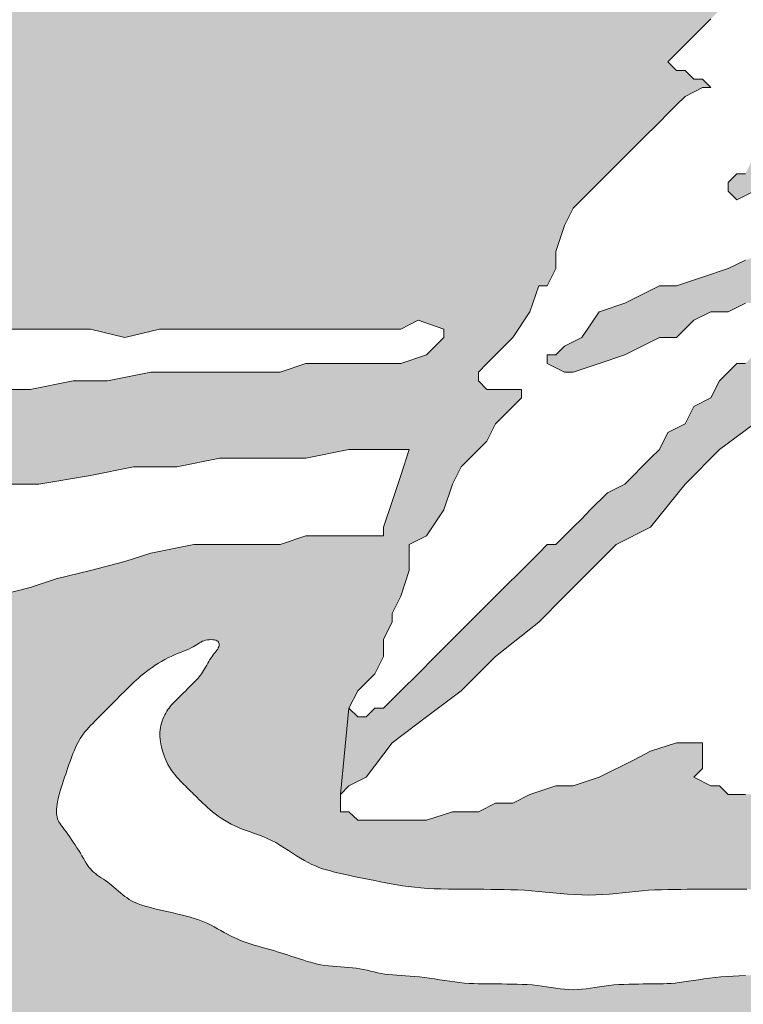
# Model space of a CAD drawing. Units: millimetres. Extents: x -23 to 1775, y -88 to 397.
# Drawn here: x 50 to 50, y 3 to 4 of the extents above; entities that cross this region are included whole.
import ezdxf
from ezdxf.enums import TextEntityAlignment as Align

# ---------------------------------------------------------------- set-up
doc = ezdxf.new("R2010")
doc.units = ezdxf.units.MM
doc.layers.add('solapa', color=7, linetype='Continuous', lineweight=0)
doc.styles.add('ARIAL', font='ARIAL.TTF')
doc.styles.add('ROMANS', font='ROMANS.shx')

# ---------------------------------------------------------------- blocks, each defined once
blk = doc.blocks.new('Solapa')
at = {"layer": 'solapa'}
h = blk.add_hatch(color=140, dxfattribs=at)
h.paths.add_polyline_path([(4.22405, 3.78974), (4.2598, 3.78974), (4.28848, 3.78974), (4.32423, 3.78974), (4.35291, 3.78974), (4.36725, 3.79697), (4.38866, 3.78974), (4.38866, 3.78266), (4.38139, 3.77544), (4.37432, 3.76821), (4.35291, 3.76114), (4.33857, 3.76114), (4.31716, 3.76114), (4.27414, 3.76114), (4.25273, 3.75391), (4.22405, 3.75391), (4.20264, 3.75391), (4.18123, 3.75391), (4.14527, 3.75391), (4.10952, 3.74684), (4.08105, 3.74684), (4.0453, 3.73961), (4.00934, 3.73961), (3.97359, 3.73254), (3.94512, 3.73254), (3.89503, 3.71824), (3.86634, 3.71824), (3.82332, 3.70393), (3.7805, 3.69671), (3.74475, 3.68963), (3.709, 3.68963), (3.67325, 3.67533), (3.63023, 3.66811), (3.60155, 3.66088), (3.57307, 3.65381), (3.53711, 3.63951), (3.51571, 3.62521), (3.47996, 3.61798), (3.45127, 3.6109), (3.42987, 3.60368), (3.40118, 3.5966), (3.37978, 3.5823), (3.36543, 3.568), (3.34403, 3.56078), (3.32262, 3.54648), (3.30828, 3.52495), (3.29394, 3.50357), (3.27959, 3.48205), (3.26525, 3.46775), (3.26525, 3.44622), (3.26525, 3.41762), (3.26525, 3.39624), (3.27253, 3.38194), (3.28687, 3.35334), (3.29394, 3.33181), (3.30828, 3.31029), (3.32968, 3.28169), (3.35109, 3.26031), (3.37978, 3.24601), (3.40118, 3.22448), (3.42987, 3.19588), (3.45855, 3.18158), (3.48702, 3.16006), (3.52298, 3.14575), (3.55146, 3.12438), (3.58721, 3.10993), (3.61589, 3.09563), (3.65164, 3.08133), (3.68739, 3.06703), (3.72314, 3.05272), (3.75909, 3.03842), (3.79484, 3.03135), (3.83059, 3.02412), (3.86634, 3.01705), (3.90209, 3.0026), (3.93784, 2.99552), (3.97359, 2.98122), (4.00934, 2.974), (4.05236, 2.974), (4.08811, 2.96692), (4.12386, 2.95969), (4.15961, 2.95969), (4.19536, 2.95262), (4.23132, 2.95262), (4.26707, 2.95262), (4.29554, 2.94539), (4.3315, 2.94539), (4.35998, 2.94539), (4.403, 2.94539), (4.43875, 2.95262), (4.4745, 2.95262), (4.50318, 2.95262), (4.546, 2.95262), (4.57468, 2.95262), (4.60336, 2.95262), (4.63911, 2.95262), (4.67486, 2.95969), (4.70355, 2.95969), (4.7393, 2.95969), (4.77505, 2.96692), (4.81786, 2.96692), (4.85361, 2.974), (4.88229, 2.974), (4.91804, 2.98122), (4.94673, 2.9883), (4.98975, 2.99552), (5.0255, 3.0026), (5.06125, 3.0026), (5.08972, 3.00982), (5.11841, 3.01705), (5.14709, 3.01705), (5.16143, 3.02412), (5.18991, 3.02412), (5.21859, 3.02412), (5.21859, 3.08855), (5.19718, 3.08855), (5.17577, 3.08133), (5.16143, 3.08133), (5.14709, 3.07425), (5.13275, 3.07425), (5.097, 3.06703), (5.07559, 3.05995), (5.03984, 3.05272), (4.99682, 3.04565), (4.95379, 3.04565), (4.9037, 3.03842), (4.86089, 3.03842), (4.81786, 3.03135), (4.78211, 3.03135), (4.7393, 3.03135), (4.69627, 3.03135), (4.64618, 3.02412), (4.61043, 3.02412), (4.56761, 3.02412), (4.51752, 3.02412), (4.48157, 3.02412), (4.43148, 3.02412), (4.35998, 3.02412), (4.3315, 3.03135), (4.28848, 3.03135), (4.2598, 3.03842), (4.2097, 3.03842), (4.17395, 3.04565), (4.13821, 3.04565), (4.1168, 3.05272), (4.08811, 3.05995), (4.05236, 3.05995), (4.02368, 3.07425), (3.98793, 3.07425), (3.96652, 3.08133), (3.93784, 3.09563), (3.90916, 3.10285), (3.88068, 3.10993), (3.84493, 3.11715), (3.81625, 3.12438), (3.7805, 3.13868), (3.75909, 3.14575), (3.73041, 3.16006), (3.709, 3.17436), (3.68739, 3.18158), (3.66598, 3.19588), (3.64457, 3.21018), (3.62316, 3.22448), (3.60155, 3.23878), (3.58721, 3.25309), (3.5658, 3.26739), (3.55146, 3.29599), (3.53711, 3.31751), (3.53711, 3.33181), (3.53005, 3.36042), (3.53005, 3.38902), (3.53711, 3.40332), (3.54439, 3.42484), (3.55146, 3.44622), (3.5658, 3.46775), (3.58014, 3.48205), (3.59448, 3.49635), (3.61589, 3.51787), (3.6373, 3.53218), (3.65891, 3.54648), (3.68032, 3.56078), (3.70173, 3.568), (3.73748, 3.5823), (3.75909, 3.5966), (3.78757, 3.6109), (3.81625, 3.6109), (3.84493, 3.61798), (3.87341, 3.62521), (3.89503, 3.63228), (3.9235, 3.63951), (3.95925, 3.64658), (3.98793, 3.65381), (4.02368, 3.66088), (4.05236, 3.66088), (4.09539, 3.66811), (4.13114, 3.67533), (4.16689, 3.67533), (4.20264, 3.68241), (4.23839, 3.68241), (4.27414, 3.68241), (4.30989, 3.68963), (4.33857, 3.68963), (4.35998, 3.68963), (4.35291, 3.66811), (4.34564, 3.64658), (4.33857, 3.62521), (4.33857, 3.61798), (4.32423, 3.61798), (4.29554, 3.61798), (4.27414, 3.61798), (4.25273, 3.6109), (4.22405, 3.6109), (4.20264, 3.6109), (4.18123, 3.6109), (4.14527, 3.60368), (4.12386, 3.5966), (4.09539, 3.58938), (4.06671, 3.5823), (4.0453, 3.57508), (4.01662, 3.568), (3.98793, 3.56078), (3.95925, 3.55355), (3.9235, 3.53925), (3.89503, 3.53218), (3.88068, 3.51787), (3.852, 3.51065), (3.83059, 3.49635), (3.80919, 3.48205), (3.78757, 3.46775), (3.76616, 3.45345), (3.75909, 3.43192), (3.75182, 3.41762), (3.74475, 3.39624), (3.75182, 3.38194), (3.75909, 3.36764), (3.76616, 3.34612), (3.7805, 3.33181), (3.80191, 3.31751), (3.82332, 3.30321), (3.83766, 3.28891), (3.85928, 3.28169), (3.88068, 3.26739), (3.90209, 3.25309), (3.9235, 3.25309), (3.95218, 3.24601), (3.97359, 3.23171), (3.99521, 3.22448), (4.03096, 3.21018), (4.05236, 3.20296), (4.08105, 3.19588), (4.1168, 3.18866), (4.13821, 3.18158), (4.17395, 3.17436), (4.20264, 3.17436), (4.23839, 3.16728), (4.27414, 3.16006), (4.30282, 3.16006), (4.33857, 3.15298), (4.37432, 3.14575), (4.403, 3.14575), (4.43875, 3.14575), (4.4745, 3.13868), (4.50318, 3.13868), (4.55327, 3.13868), (4.58175, 3.13145), (4.6175, 3.13145), (4.66759, 3.13145), (4.71061, 3.13145), (4.76777, 3.13145), (4.81786, 3.13868), (4.86795, 3.13868), (4.93238, 3.14575), (4.98975, 3.15298), (5.0255, 3.16006), (5.07559, 3.16728), (5.11841, 3.17436), (5.15416, 3.18158), (5.18284, 3.18158), (5.21859, 3.18866), (5.21859, 3.54648), (5.18284, 3.54648), (5.1685, 3.53218), (5.14709, 3.52495), (5.13275, 3.51065), (5.11134, 3.50357), (5.08266, 3.48927), (5.06125, 3.48205), (5.0255, 3.47497), (5.00388, 3.46775), (4.98248, 3.46775), (4.96107, 3.46067), (4.93238, 3.46067), (4.91098, 3.45345), (4.87523, 3.44622), (4.84654, 3.43192), (4.81786, 3.43192), (4.79645, 3.43192), (4.78939, 3.43192), (4.78211, 3.43915), (4.78211, 3.44622), (4.77505, 3.44622), (4.7607, 3.43915), (4.74636, 3.43192), (4.71768, 3.41762), (4.69627, 3.41054), (4.67486, 3.41054), (4.65346, 3.40332), (4.63911, 3.40332), (4.62477, 3.40332), (4.6175, 3.41054), (4.61043, 3.41054), (4.59609, 3.41762), (4.60336, 3.42484), (4.60336, 3.43915), (4.60336, 3.44622), (4.59609, 3.44622), (4.58175, 3.44622), (4.56034, 3.43915), (4.546, 3.43192), (4.51752, 3.41762), (4.49591, 3.41054), (4.48157, 3.41054), (4.46016, 3.40332), (4.44582, 3.39624), (4.43148, 3.39624), (4.41734, 3.38902), (4.39573, 3.38902), (4.37432, 3.38194), (4.35291, 3.38194), (4.34564, 3.38194), (4.3315, 3.38194), (4.31716, 3.38194), (4.30989, 3.38902), (4.30282, 3.38902), (4.30282, 3.40332), (4.30989, 3.47497), (4.31716, 3.48927), (4.32423, 3.49635), (4.3315, 3.50357), (4.33857, 3.51787), (4.33857, 3.53218), (4.34564, 3.54648), (4.34564, 3.55355), (4.35291, 3.568), (4.35998, 3.58938), (4.35998, 3.6109), (4.37432, 3.61798), (4.38866, 3.63951), (4.39573, 3.66088), (4.403, 3.67533), (4.41734, 3.68963), (4.42441, 3.69671), (4.43148, 3.71101), (4.43875, 3.71824), (4.45309, 3.73254), (4.45309, 3.73961), (4.44582, 3.73961), (4.43148, 3.73961), (4.42441, 3.73961), (4.41734, 3.74684), (4.41734, 3.75391), (4.42441, 3.76114), (4.43148, 3.76821), (4.44582, 3.78266), (4.46016, 3.80404), (4.46743, 3.82557), (4.4745, 3.82557), (4.48157, 3.83987), (4.48157, 3.85417), (4.48884, 3.87554), (4.49591, 3.89), (4.51025, 3.9043), (4.52459, 3.9186), (4.53893, 3.9329), (4.55327, 3.9472), (4.56761, 3.9615), (4.57468, 3.96857), (4.58175, 3.9758), (4.58902, 3.98287), (4.60336, 3.9901), (4.61043, 3.9901), (4.60336, 3.99718), (4.59609, 3.99718), (4.58902, 4.0044), (4.58175, 4.0044), (4.57468, 4.01163), (4.58175, 4.0187), (4.58902, 4.02593), (4.60336, 4.04023), (4.61043, 4.0473), (4.62477, 4.0616), (4.63184, 4.06883), (4.64618, 4.08313), (4.65346, 4.09743), (4.66759, 4.11173), (4.6892, 4.12603), (4.70355, 4.13326), (4.71768, 4.14033), (4.7393, 4.15463), (4.7607, 4.15463), (4.77505, 4.16893), (4.78939, 4.16893), (4.81786, 4.17616), (4.83948, 4.17616), (4.85361, 4.17616), (4.86795, 4.18324), (4.88229, 4.18324), (4.88957, 4.19046), (4.89664, 4.19754), (4.88957, 4.20476), (4.88229, 4.20476), (4.86795, 4.20476), (4.86089, 4.20476), (4.86795, 4.21184), (4.88229, 4.21906), (4.91098, 4.21906), (4.92532, 4.22629), (4.94673, 4.23336), (4.96813, 4.23336), (4.98975, 4.23336), (5.00388, 4.23336), (5.03984, 4.24059), (5.06125, 4.23336), (5.07559, 4.23336), (5.10407, 4.23336), (5.12568, 4.22629), (5.14709, 4.21906), (5.16143, 4.21184), (5.21859, 4.19754), (5.21859, 4.40512), (3.26525, 4.40512), (3.26525, 3.60511), (3.29394, 3.6109), (3.31534, 3.62521), (3.34403, 3.63951), (3.37978, 3.65381), (3.40118, 3.66088), (3.43714, 3.67533), (3.45855, 3.68241), (3.48702, 3.68963), (3.52298, 3.70393), (3.55146, 3.71101), (3.58721, 3.72531), (3.62316, 3.73254), (3.65891, 3.74684), (3.68739, 3.74684), (3.73041, 3.75391), (3.76616, 3.75391), (3.80191, 3.76114), (3.83766, 3.76114), (3.86634, 3.76821), (3.90209, 3.77544), (3.93784, 3.77544), (3.98087, 3.78266), (4.02368, 3.78974), (4.05943, 3.78974), (4.09539, 3.78974), (4.12386, 3.78266), (4.15255, 3.78974), (4.1883, 3.78974)])
h.paths.add_polyline_path([(4.20101, 3.53095), (4.20253, 3.5282), (4.20158, 3.52506), (4.19998, 3.52269), (4.19804, 3.52024), (4.19718, 3.51914), (4.19629, 3.51795), (4.1954, 3.51667), (4.1945, 3.51528), (4.19361, 3.51381), (4.19272, 3.51228), (4.19183, 3.51072), (4.19034, 3.5081), (4.18823, 3.50457), (4.18571, 3.50117), (4.18316, 3.49836), (4.181, 3.49616), (4.17794, 3.49308), (4.17485, 3.48999), (4.17169, 3.48685), (4.1691, 3.48428), (4.16677, 3.48197), (4.16557, 3.48077), (4.16445, 3.47963), (4.1634, 3.47851), (4.16241, 3.4774), (4.16147, 3.47625), (4.16055, 3.47505), (4.15965, 3.47377), (4.15876, 3.47238), (4.15788, 3.47089), (4.15703, 3.46931), (4.15623, 3.46767), (4.15549, 3.46596), (4.15481, 3.46422), (4.15422, 3.46244), (4.15372, 3.46065), (4.15334, 3.45885), (4.15306, 3.45703), (4.1529, 3.45519), (4.15284, 3.4533), (4.1529, 3.45136), (4.15306, 3.44935), (4.15334, 3.44725), (4.15372, 3.44507), (4.15422, 3.44278), (4.15483, 3.44041), (4.15555, 3.43799), (4.15638, 3.43554), (4.15732, 3.43309), (4.15838, 3.43067), (4.15954, 3.4283), (4.16083, 3.42602), (4.16222, 3.42385), (4.16369, 3.42179), (4.16523, 3.41983), (4.16679, 3.41799), (4.16835, 3.41626), (4.16989, 3.41464), (4.17138, 3.41312), (4.17278, 3.41172), (4.17408, 3.41043), (4.17529, 3.40922), (4.17646, 3.40806), (4.17886, 3.40566), (4.18122, 3.4033), (4.18376, 3.40074), (4.18526, 3.39925), (4.18687, 3.39767), (4.18859, 3.39602), (4.19043, 3.39432), (4.19237, 3.39257), (4.19443, 3.3908), (4.19661, 3.38902), (4.1989, 3.38723), (4.20131, 3.38546), (4.20383, 3.38372), (4.20647, 3.38202), (4.20922, 3.38037), (4.21208, 3.3788), (4.21505, 3.37731), (4.21812, 3.37592), (4.2213, 3.37463), (4.22458, 3.37342), (4.22794, 3.37223), (4.23136, 3.37103), (4.23484, 3.36977), (4.23837, 3.36841), (4.24192, 3.36691), (4.24549, 3.36523), (4.24906, 3.36334), (4.25262, 3.36128), (4.25615, 3.35911), (4.25965, 3.35688), (4.26309, 3.35464), (4.26645, 3.35246), (4.26974, 3.3504), (4.27292, 3.3485), (4.27601, 3.34681), (4.27901, 3.34531), (4.282, 3.34399), (4.28499, 3.3428), (4.28804, 3.34173), (4.2912, 3.34074), (4.29449, 3.33981), (4.29797, 3.33891), (4.30166, 3.33802), (4.30556, 3.33713), (4.30962, 3.33624), (4.31382, 3.33535), (4.31814, 3.33446), (4.32254, 3.33357), (4.32699, 3.33268), (4.33147, 3.33179), (4.33595, 3.3309), (4.34046, 3.33002), (4.34503, 3.32916), (4.34967, 3.32835), (4.35443, 3.32759), (4.35932, 3.3269), (4.36438, 3.3263), (4.36964, 3.32579), (4.37511, 3.3254), (4.38076, 3.3251), (4.38656, 3.32488), (4.39244, 3.32474), (4.39839, 3.32465), (4.40435, 3.32461), (4.41027, 3.32459), (4.41613, 3.32459), (4.42188, 3.32459), (4.42755, 3.32457), (4.43317, 3.32453), (4.43875, 3.32444), (4.44433, 3.3243), (4.44995, 3.32409), (4.45562, 3.3238), (4.46137, 3.32341), (4.46723, 3.32292), (4.47317, 3.32236), (4.47918, 3.32177), (4.48521, 3.3212), (4.49124, 3.32068), (4.49725, 3.32026), (4.5032, 3.31998), (4.50907, 3.31987), (4.51484, 3.31998), (4.52051, 3.32026), (4.52609, 3.32068), (4.53161, 3.3212), (4.53707, 3.32177), (4.54248, 3.32236), (4.54787, 3.32292), (4.55324, 3.32341), (4.5586, 3.3238), (4.56396, 3.32409), (4.56932, 3.3243), (4.57468, 3.32444), (4.58004, 3.32453), (4.5854, 3.32457), (4.59076, 3.32459), (4.59612, 3.32459), (4.60149, 3.32459), (4.60688, 3.32459), (4.61229, 3.32459), (4.61775, 3.32459), (4.62327, 3.32459), (4.62886, 3.32459), (4.63453, 3.32459), (4.64029, 3.32459), (4.64616, 3.32459), (4.65211, 3.32461), (4.65812, 3.32465), (4.66416, 3.32474), (4.67019, 3.32488), (4.67619, 3.3251), (4.68213, 3.3254), (4.68799, 3.32579), (4.69374, 3.3263), (4.6994, 3.32688), (4.70497, 3.32753), (4.71047, 3.3282), (4.71591, 3.32887), (4.72131, 3.32952), (4.72669, 3.33011), (4.73206, 3.33061), (4.73742, 3.33101), (4.74281, 3.33132), (4.74823, 3.33158), (4.75368, 3.33181), (4.7592, 3.33204), (4.76479, 3.33229), (4.77046, 3.3326), (4.77622, 3.33299), (4.78209, 3.33349), (4.78801, 3.33408), (4.79393, 3.33476), (4.79979, 3.3355), (4.80553, 3.3363), (4.81111, 3.33715), (4.81646, 3.33802), (4.82153, 3.33891), (4.82628, 3.33981), (4.83075, 3.34073), (4.835, 3.34167), (4.83908, 3.34265), (4.84305, 3.34369), (4.84696, 3.34481), (4.85088, 3.346), (4.85486, 3.34729), (4.85894, 3.34869), (4.86313, 3.35017), (4.8674, 3.3517), (4.87174, 3.35327), (4.87614, 3.35483), (4.88058, 3.35636), (4.88505, 3.35784), (4.88953, 3.35924), (4.89401, 3.36053), (4.89845, 3.36174), (4.90284, 3.3629), (4.90714, 3.36403), (4.91133, 3.36516), (4.91537, 3.36631), (4.91925, 3.36753), (4.92293, 3.36882), (4.9264, 3.37022), (4.9297, 3.3717), (4.93289, 3.37323), (4.93602, 3.37479), (4.93916, 3.37635), (4.94234, 3.37788), (4.94565, 3.37935), (4.94912, 3.38074), (4.95279, 3.38202), (4.95663, 3.38322), (4.96059, 3.38437), (4.9646, 3.38548), (4.96861, 3.38659), (4.97257, 3.38774), (4.97641, 3.38894), (4.98009, 3.39022), (4.98355, 3.39161), (4.9868, 3.39308), (4.98986, 3.39461), (4.99273, 3.39617), (4.99544, 3.39773), (4.998, 3.39926), (5.00041, 3.40074), (5.00405, 3.40296), (5.00812, 3.40524), (5.01211, 3.40713), (5.01619, 3.40859), (5.02052, 3.40959), (5.02528, 3.41016), (5.03009, 3.41027), (5.03458, 3.40993), (5.0392, 3.40897), (5.043, 3.40691), (5.04565, 3.40395), (5.04694, 3.39978), (5.0457, 3.39577), (5.04318, 3.39263), (5.04003, 3.38995), (5.03676, 3.38784), (5.03417, 3.38631), (5.03252, 3.38533), (5.03081, 3.3843), (5.02907, 3.3832), (5.02729, 3.38202), (5.0255, 3.38074), (5.02371, 3.37935), (5.02191, 3.37788), (5.02012, 3.37635), (5.01833, 3.37479), (5.01533, 3.37218), (5.01196, 3.3694), (5.00865, 3.36701), (5.00578, 3.36516), (5.00399, 3.36403), (5.00219, 3.3629), (5.0004, 3.36174), (4.99861, 3.36053), (4.99682, 3.35924), (4.99502, 3.35784), (4.99319, 3.35636), (4.98999, 3.35375), (4.98606, 3.35079), (4.98139, 3.3479), (4.97729, 3.346), (4.97432, 3.34479), (4.9712, 3.34363), (4.96799, 3.3425), (4.96472, 3.34137), (4.96144, 3.34022), (4.95819, 3.33901), (4.95501, 3.33771), (4.95193, 3.33632), (4.94897, 3.33485), (4.94612, 3.33336), (4.94339, 3.33189), (4.94076, 3.33047), (4.93676, 3.32837), (4.9325, 3.32651), (4.92845, 3.32533), (4.92508, 3.32469), (4.92165, 3.32413), (4.91984, 3.3238), (4.91804, 3.32341), (4.91624, 3.32291), (4.91436, 3.3223), (4.91235, 3.32158), (4.91013, 3.32075), (4.90763, 3.31981), (4.90477, 3.31876), (4.9015, 3.31759), (4.89774, 3.31631), (4.89346, 3.31492), (4.88874, 3.31345), (4.88372, 3.31192), (4.87851, 3.31036), (4.87325, 3.3088), (4.86806, 3.30727), (4.86306, 3.30579), (4.85839, 3.30439), (4.85413, 3.3031), (4.85022, 3.30187), (4.84656, 3.30067), (4.84306, 3.29945), (4.83961, 3.29818), (4.83612, 3.29682), (4.8325, 3.29531), (4.82863, 3.29363), (4.82447, 3.29174), (4.82005, 3.2897), (4.81546, 3.28758), (4.81079, 3.28545), (4.80612, 3.28337), (4.80153, 3.28142), (4.7971, 3.27967), (4.79292, 3.27817), (4.78905, 3.277), (4.78392, 3.27571), (4.77888, 3.27491), (4.77578, 3.27451), (4.77275, 3.27416), (4.76971, 3.27381), (4.76663, 3.27341), (4.76344, 3.2729), (4.76015, 3.2723), (4.75675, 3.27161), (4.75324, 3.27085), (4.74962, 3.27004), (4.74589, 3.26918), (4.74204, 3.2683), (4.73808, 3.26741), (4.73401, 3.26652), (4.72983, 3.26563), (4.72553, 3.26474), (4.72112, 3.26385), (4.71659, 3.26296), (4.71195, 3.26207), (4.7072, 3.26118), (4.70233, 3.26029), (4.69736, 3.25939), (4.69228, 3.25851), (4.68712, 3.25766), (4.68188, 3.25685), (4.67659, 3.25609), (4.67126, 3.2554), (4.6659, 3.2548), (4.66052, 3.25429), (4.65515, 3.25389), (4.64978, 3.25357), (4.64445, 3.25332), (4.63916, 3.25309), (4.63393, 3.25286), (4.62877, 3.25261), (4.62369, 3.2523), (4.61871, 3.25191), (4.61385, 3.25141), (4.60911, 3.25084), (4.60451, 3.25021), (4.60007, 3.24955), (4.5958, 3.24889), (4.59171, 3.24826), (4.58782, 3.24768), (4.58233, 3.24695), (4.57585, 3.24637), (4.56969, 3.2461), (4.56472, 3.24603), (4.56142, 3.24601), (4.55795, 3.24601), (4.55427, 3.24601), (4.55041, 3.24599), (4.54641, 3.24595), (4.54231, 3.24586), (4.53816, 3.24572), (4.53399, 3.2455), (4.52984, 3.2452), (4.52577, 3.24481), (4.52179, 3.2443), (4.51792, 3.24373), (4.51412, 3.24313), (4.5104, 3.24255), (4.50673, 3.24202), (4.50311, 3.24159), (4.49952, 3.2413), (4.49594, 3.24119), (4.49237, 3.2413), (4.48878, 3.24159), (4.48517, 3.24202), (4.48152, 3.24255), (4.47781, 3.24313), (4.47403, 3.24373), (4.47016, 3.2443), (4.46619, 3.24481), (4.46211, 3.2452), (4.45794, 3.2455), (4.45371, 3.24572), (4.44945, 3.24586), (4.4452, 3.24595), (4.44097, 3.24599), (4.4368, 3.24601), (4.43272, 3.24601), (4.42875, 3.24601), (4.42486, 3.24603), (4.42104, 3.24607), (4.41724, 3.24616), (4.41345, 3.2463), (4.40963, 3.24651), (4.40575, 3.2468), (4.40179, 3.24719), (4.39772, 3.24768), (4.39357, 3.24826), (4.38936, 3.24889), (4.38512, 3.24955), (4.38088, 3.25021), (4.37667, 3.25084), (4.37251, 3.25141), (4.36843, 3.25191), (4.36446, 3.2523), (4.3606, 3.25261), (4.35685, 3.25286), (4.35321, 3.25309), (4.34968, 3.25332), (4.34627, 3.25357), (4.34119, 3.25406), (4.33547, 3.25499), (4.33077, 3.25603), (4.32786, 3.2567), (4.32496, 3.25737), (4.32202, 3.25802), (4.31903, 3.2586), (4.31595, 3.25911), (4.31277, 3.25951), (4.3095, 3.25982), (4.30617, 3.26008), (4.30282, 3.26031), (4.29947, 3.26054), (4.29614, 3.26079), (4.29106, 3.26127), (4.28519, 3.26221), (4.27946, 3.26355), (4.27404, 3.26512), (4.26972, 3.26652), (4.26704, 3.26741), (4.26434, 3.26831), (4.26163, 3.2692), (4.2589, 3.2701), (4.25611, 3.271), (4.25328, 3.2719), (4.25037, 3.2728), (4.24739, 3.27369), (4.24431, 3.27459), (4.24113, 3.27548), (4.23787, 3.27639), (4.23456, 3.27732), (4.23122, 3.2783), (4.22788, 3.27933), (4.22456, 3.28043), (4.21958, 3.28223), (4.21504, 3.28428), (4.21206, 3.28575), (4.20915, 3.28728), (4.20632, 3.28884), (4.20354, 3.2904), (4.2008, 3.29193), (4.19809, 3.29341), (4.1954, 3.29481), (4.19271, 3.2961), (4.18999, 3.2973), (4.18722, 3.29841), (4.18436, 3.29945), (4.1814, 3.30044), (4.1783, 3.30138), (4.17503, 3.30229), (4.17156, 3.30319), (4.16789, 3.30408), (4.16406, 3.30497), (4.16015, 3.30586), (4.15623, 3.30675), (4.15236, 3.30764), (4.14861, 3.30853), (4.14506, 3.30942), (4.14011, 3.31077), (4.13481, 3.31257), (4.13041, 3.31453), (4.1266, 3.31673), (4.12309, 3.31925), (4.11968, 3.32206), (4.1167, 3.32466), (4.11491, 3.32622), (4.11312, 3.32775), (4.11134, 3.32922), (4.10956, 3.33061), (4.10778, 3.33189), (4.10602, 3.33309), (4.10429, 3.33424), (4.10149, 3.33609), (4.09852, 3.33827), (4.09587, 3.34073), (4.0935, 3.3437), (4.09134, 3.34705), (4.08945, 3.35023), (4.08824, 3.35231), (4.08694, 3.3545), (4.08554, 3.35678), (4.08405, 3.35913), (4.08251, 3.36151), (4.08095, 3.36388), (4.07939, 3.36619), (4.07785, 3.3684), (4.07638, 3.37047), (4.07499, 3.37236), (4.0737, 3.37404), (4.0716, 3.37675), (4.06948, 3.37961), (4.06776, 3.38308), (4.06695, 3.38754), (4.06708, 3.39215), (4.06763, 3.39627), (4.06861, 3.40076), (4.06995, 3.40565), (4.07152, 3.41073), (4.07292, 3.41497), (4.07433, 3.41921), (4.07613, 3.42454), (4.07791, 3.42966), (4.0797, 3.43458), (4.0815, 3.43918), (4.0833, 3.44331), (4.08523, 3.44714), (4.08742, 3.45079), (4.08993, 3.45429), (4.09289, 3.45783), (4.09614, 3.46136), (4.09947, 3.46477), (4.10246, 3.46775), (4.10425, 3.46953), (4.10602, 3.4713), (4.10777, 3.47305), (4.10947, 3.47475), (4.11112, 3.4764), (4.1127, 3.47798), (4.11419, 3.47947), (4.11558, 3.48087), (4.11687, 3.48216), (4.11807, 3.48338), (4.11922, 3.48453), (4.12033, 3.48566), (4.12145, 3.48679), (4.12328, 3.48864), (4.12608, 3.49147), (4.1289, 3.49426), (4.13231, 3.4975), (4.13621, 3.50097), (4.14051, 3.5045), (4.14528, 3.50804), (4.15037, 3.51145), (4.15566, 3.51461), (4.16084, 3.51729), (4.16597, 3.51957), (4.17012, 3.52126), (4.17253, 3.52224), (4.1748, 3.52317), (4.1769, 3.52408), (4.1788, 3.52497), (4.18049, 3.52587), (4.18199, 3.52675), (4.18335, 3.5276), (4.18553, 3.52901), (4.18835, 3.53064), (4.19227, 3.53176), (4.19687, 3.53193)], flags=16)
h = blk.add_hatch(color=110, dxfattribs=at)
h.paths.add_polyline_path([(5.4547, 3.81127), (5.4547, 3.82557), (5.46198, 3.83987), (5.46904, 3.85417), (5.48338, 3.85417), (5.48338, 3.84694), (5.49045, 3.85417), (5.49773, 3.86847), (5.49773, 3.88277), (5.49773, 3.9043), (5.49773, 3.9186), (5.49773, 3.9472), (5.49045, 3.96857), (5.49045, 3.9901), (5.49045, 4.01163), (5.48338, 4.033), (5.48338, 4.05453), (5.49045, 4.0759), (5.50479, 4.09743), (5.51186, 4.11896), (5.5262, 4.14033), (5.55488, 4.16186), (5.56922, 4.17616), (5.58357, 4.18324), (5.59063, 4.19046), (5.59791, 4.19046), (5.59063, 4.19754), (5.57629, 4.19754), (5.56195, 4.19046), (5.54782, 4.19046), (5.53347, 4.18324), (5.51913, 4.17616), (5.50479, 4.16893), (5.49045, 4.16186), (5.46198, 4.14756), (5.44763, 4.13326), (5.42602, 4.12603), (5.41895, 4.11896), (5.39027, 4.10451), (5.36886, 4.09021), (5.35452, 4.06883), (5.33311, 4.05453), (5.3117, 4.04023), (5.30443, 4.04023), (5.29736, 4.04023), (5.29736, 4.0473), (5.30443, 4.0616), (5.3117, 4.06883), (5.32584, 4.09021), (5.33311, 4.10451), (5.34018, 4.11173), (5.34745, 4.11896), (5.34018, 4.11896), (5.32584, 4.11896), (5.3117, 4.11173), (5.29736, 4.10451), (5.29009, 4.09743), (5.27575, 4.09021), (5.26161, 4.08313), (5.24, 4.0759), (5.23293, 4.0616), (5.22586, 4.0473), (5.21859, 4.02593), (5.21859, 3.55711), (5.22586, 3.56078), (5.24, 3.568), (5.26868, 3.568), (5.29009, 3.568), (5.30443, 3.5823), (5.32584, 3.58938), (5.34745, 3.5966), (5.36179, 3.6109), (5.37593, 3.6109), (5.3832, 3.62521), (5.39754, 3.63951), (5.41188, 3.66088), (5.42602, 3.67533), (5.43329, 3.69671), (5.44036, 3.72531), (5.44763, 3.75391), (5.44763, 3.76821), (5.4547, 3.78974)])
h.paths.add_polyline_path([(5.39027, 4.17616), (5.21859, 4.19754), (5.21859, 4.11896), (5.35845, 4.16074)], flags=17)
h.paths.add_polyline_path([(4.87523, 3.86847), (4.89664, 3.88277), (4.91098, 3.89707), (4.93238, 3.9043), (4.95379, 3.9186), (4.97541, 3.92567), (4.99682, 3.93997), (5.01822, 3.95427), (5.03984, 3.9615), (5.05397, 3.96857), (5.06125, 3.96857), (5.06125, 3.95427), (5.06125, 3.93997), (5.04691, 3.92567), (5.03257, 3.91137), (5.0255, 3.89707), (5.01116, 3.87554), (5.00388, 3.86124), (4.99682, 3.84694), (4.99682, 3.83264), (4.98975, 3.82557), (4.98975, 3.81127), (4.98975, 3.80404), (4.99682, 3.80404), (5.00388, 3.81127), (5.01116, 3.82557), (5.01822, 3.83264), (5.03257, 3.84694), (5.04691, 3.85417), (5.05397, 3.87554), (5.06832, 3.89), (5.07559, 3.9043), (5.08972, 3.9186), (5.097, 3.92567), (5.10407, 3.9329), (5.11134, 3.9472), (5.11841, 3.9615), (5.12568, 3.96857), (5.13275, 3.98287), (5.14709, 3.9901), (5.14709, 3.99718), (5.16143, 3.9901), (5.1685, 3.99718), (5.17577, 3.99718), (5.21859, 4.02593), (5.21859, 4.11896), (5.17577, 4.10451), (5.16143, 4.09743), (5.14709, 4.09021), (5.13275, 4.0759), (5.11841, 4.0759), (5.097, 4.0616), (5.07559, 4.0616), (5.06125, 4.05453), (5.03984, 4.05453), (5.01116, 4.0473), (4.99682, 4.04023), (4.97541, 4.04023), (4.94673, 4.033), (4.92532, 4.02593), (4.9037, 4.02593), (4.87523, 4.0187), (4.85361, 4.01163), (4.82514, 3.99718), (4.79645, 3.9901), (4.77505, 3.98287), (4.7393, 3.9758), (4.71768, 3.9615), (4.69627, 3.95427), (4.67486, 3.9472), (4.64618, 3.9329), (4.63911, 3.9186), (4.63184, 3.9186), (4.62477, 3.91137), (4.62477, 3.9043), (4.63184, 3.89707), (4.64618, 3.9043), (4.66759, 3.91137), (4.6892, 3.9186), (4.71768, 3.92567), (4.7393, 3.9329), (4.76777, 3.95427), (4.79645, 3.9615), (4.8322, 3.96857), (4.85361, 3.9758), (4.87523, 3.98287), (4.91098, 3.9901), (4.93238, 3.99718), (4.96107, 4.0044), (4.98975, 4.01163), (5.00388, 4.01163), (5.01116, 4.0187), (5.01822, 4.0044), (5.01116, 3.99718), (5.00388, 3.9901), (4.98975, 3.98287), (4.97541, 3.9758), (4.95379, 3.96857), (4.93238, 3.95427), (4.91804, 3.93997), (4.89664, 3.92567), (4.85361, 3.9043), (4.83948, 3.89707), (4.81786, 3.89), (4.79645, 3.87554), (4.78211, 3.86847), (4.76777, 3.86124), (4.75364, 3.86124), (4.73202, 3.86124), (4.71768, 3.86124), (4.69627, 3.85417), (4.68193, 3.85417), (4.66052, 3.85417), (4.63911, 3.84694), (4.62477, 3.83987), (4.60336, 3.83264), (4.58175, 3.82557), (4.56761, 3.82557), (4.55327, 3.81834), (4.53893, 3.81127), (4.51752, 3.80404), (4.50318, 3.78266), (4.48884, 3.77544), (4.48157, 3.76821), (4.4745, 3.76821), (4.4745, 3.76114), (4.48884, 3.75391), (4.49591, 3.75391), (4.51752, 3.76114), (4.53893, 3.76821), (4.55327, 3.77544), (4.56761, 3.78266), (4.58175, 3.78266), (4.59609, 3.79697), (4.61043, 3.80404), (4.62477, 3.80404), (4.63911, 3.81127), (4.64618, 3.81127), (4.66759, 3.81834), (4.68193, 3.81834), (4.6892, 3.81127), (4.68193, 3.80404), (4.67486, 3.78974), (4.66052, 3.78266), (4.64618, 3.76821), (4.63911, 3.76114), (4.63184, 3.76114), (4.62477, 3.75391), (4.6175, 3.74684), (4.61043, 3.73254), (4.59609, 3.72531), (4.58902, 3.71101), (4.57468, 3.70393), (4.56761, 3.68963), (4.56034, 3.68241), (4.53893, 3.66088), (4.52459, 3.65381), (4.51025, 3.63951), (4.50318, 3.63228), (4.49591, 3.62521), (4.48157, 3.6109), (4.4745, 3.6109), (4.46743, 3.60368), (4.45309, 3.58938), (4.43875, 3.57508), (4.42441, 3.56078), (4.41007, 3.54648), (4.39573, 3.53218), (4.38139, 3.51787), (4.36725, 3.50357), (4.35291, 3.48927), (4.34564, 3.48205), (4.33857, 3.47497), (4.3315, 3.47497), (4.32423, 3.46775), (4.31716, 3.46775), (4.30989, 3.47497), (4.30282, 3.40332), (4.30989, 3.41054), (4.32423, 3.41762), (4.34564, 3.44622), (4.37432, 3.46775), (4.403, 3.48927), (4.43148, 3.51787), (4.46743, 3.54648), (4.48884, 3.568), (4.51025, 3.58938), (4.53166, 3.6109), (4.56034, 3.62521), (4.58902, 3.66088), (4.6175, 3.68963), (4.64618, 3.71101), (4.67486, 3.73961), (4.70355, 3.76114), (4.72495, 3.77544), (4.7393, 3.78266), (4.75364, 3.78266), (4.7607, 3.76821), (4.7607, 3.76114), (4.75364, 3.74684), (4.7393, 3.72531), (4.7393, 3.70393), (4.72495, 3.68963), (4.72495, 3.67533), (4.71768, 3.66088), (4.71768, 3.63951), (4.71768, 3.62521), (4.71768, 3.6109), (4.72495, 3.6109), (4.7393, 3.61798), (4.74636, 3.63228), (4.7607, 3.64658), (4.76777, 3.66088), (4.76777, 3.67533), (4.77505, 3.68963), (4.78211, 3.70393), (4.78939, 3.72531), (4.79645, 3.73961), (4.80373, 3.76114), (4.81079, 3.77544), (4.81786, 3.79697), (4.82514, 3.81127), (4.8322, 3.82557), (4.84654, 3.83987), (4.85361, 3.85417)])
at = {"layer": 'solapa', "color": 70}
blk.add_line((4.30282, 3.40332), (4.30989, 3.47497), dxfattribs=at)
at = {"layer": 'solapa', "color": 110}
for points in [[(4.63911, 3.9186), (4.63184, 3.9186), (4.62477, 3.91137), (4.62477, 3.9043), (4.63184, 3.89707), (4.64618, 3.9043)], [(4.63911, 3.84694), (4.62477, 3.83987), (4.60336, 3.83264), (4.58175, 3.82557), (4.56761, 3.82557), (4.55327, 3.81834), (4.53893, 3.81127), (4.51752, 3.80404), (4.50318, 3.78266), (4.48884, 3.77544), (4.48157, 3.76821), (4.4745, 3.76821), (4.4745, 3.76114), (4.48884, 3.75391), (4.49591, 3.75391), (4.51752, 3.76114), (4.53893, 3.76821), (4.55327, 3.77544), (4.56761, 3.78266), (4.58175, 3.78266), (4.59609, 3.79697), (4.61043, 3.80404), (4.62477, 3.80404), (4.63911, 3.81127)], [(4.63911, 3.76114), (4.63184, 3.76114), (4.62477, 3.75391), (4.6175, 3.74684), (4.61043, 3.73254), (4.59609, 3.72531), (4.58902, 3.71101), (4.57468, 3.70393), (4.56761, 3.68963), (4.56034, 3.68241), (4.53893, 3.66088), (4.52459, 3.65381), (4.51025, 3.63951), (4.50318, 3.63228), (4.49591, 3.62521), (4.48157, 3.6109), (4.4745, 3.6109), (4.46743, 3.60368), (4.45309, 3.58938), (4.43875, 3.57508), (4.42441, 3.56078), (4.41007, 3.54648), (4.39573, 3.53218), (4.38139, 3.51787), (4.36725, 3.50357), (4.35291, 3.48927), (4.34564, 3.48205), (4.33857, 3.47497), (4.3315, 3.47497), (4.32423, 3.46775), (4.31716, 3.46775), (4.30989, 3.47497), (4.30989, 3.47497), (4.31716, 3.48927), (4.32423, 3.49635), (4.3315, 3.50357), (4.33857, 3.51787), (4.33857, 3.53218), (4.34564, 3.54648), (4.34564, 3.55355), (4.35291, 3.568), (4.35998, 3.58938), (4.35998, 3.6109), (4.37432, 3.61798), (4.38866, 3.63951), (4.39573, 3.66088), (4.403, 3.67533), (4.41734, 3.68963), (4.42441, 3.69671), (4.43148, 3.71101), (4.43875, 3.71824), (4.45309, 3.73254), (4.45309, 3.73961), (4.44582, 3.73961), (4.43148, 3.73961), (4.42441, 3.73961), (4.41734, 3.74684), (4.41734, 3.75391), (4.42441, 3.76114), (4.43148, 3.76821), (4.44582, 3.78266), (4.46016, 3.80404), (4.46743, 3.82557), (4.4745, 3.82557), (4.48157, 3.83987), (4.48157, 3.85417), (4.48884, 3.87554), (4.49591, 3.89), (4.51025, 3.9043), (4.52459, 3.9186), (4.53893, 3.9329), (4.55327, 3.9472), (4.56761, 3.9615), (4.57468, 3.96857), (4.58175, 3.9758), (4.58902, 3.98287), (4.60336, 3.9901), (4.61043, 3.9901), (4.60336, 3.99718), (4.59609, 3.99718), (4.58902, 4.0044), (4.58175, 4.0044), (4.57468, 4.01163), (4.58175, 4.0187), (4.58902, 4.02593), (4.60336, 4.04023), (4.61043, 4.0473)], [(4.63911, 3.40332), (4.62477, 3.40332), (4.6175, 3.41054), (4.61043, 3.41054), (4.59609, 3.41762), (4.59609, 3.41762), (4.60336, 3.42484), (4.60336, 3.43915), (4.60336, 3.44622), (4.59609, 3.44622), (4.58175, 3.44622), (4.56034, 3.43915), (4.546, 3.43192), (4.51752, 3.41762), (4.49591, 3.41054), (4.48157, 3.41054), (4.46016, 3.40332), (4.44582, 3.39624), (4.43148, 3.39624), (4.41734, 3.38902), (4.39573, 3.38902), (4.37432, 3.38194), (4.35291, 3.38194), (4.34564, 3.38194), (4.3315, 3.38194), (4.31716, 3.38194), (4.30989, 3.38902), (4.30282, 3.38902), (4.30282, 3.40332), (4.30989, 3.41054), (4.32423, 3.41762), (4.34564, 3.44622), (4.37432, 3.46775), (4.403, 3.48927), (4.43148, 3.51787), (4.46743, 3.54648), (4.48884, 3.568), (4.51025, 3.58938), (4.53166, 3.6109), (4.56034, 3.62521), (4.58902, 3.66088), (4.6175, 3.68963), (4.64618, 3.71101)]]:
    blk.add_lwpolyline(points, dxfattribs=at)
at = {"layer": 'solapa', "color": 140}
for points in [[(4.02368, 3.78974), (4.05943, 3.78974), (4.09539, 3.78974), (4.12386, 3.78266), (4.15255, 3.78974), (4.1883, 3.78974), (4.22405, 3.78974), (4.2598, 3.78974), (4.28848, 3.78974), (4.32423, 3.78974), (4.35291, 3.78974), (4.36725, 3.79697), (4.38866, 3.78974), (4.38866, 3.78266), (4.38139, 3.77544), (4.37432, 3.76821), (4.35291, 3.76114), (4.33857, 3.76114), (4.31716, 3.76114), (4.27414, 3.76114), (4.25273, 3.75391), (4.22405, 3.75391), (4.20264, 3.75391), (4.18123, 3.75391), (4.14527, 3.75391), (4.10952, 3.74684), (4.08105, 3.74684), (4.0453, 3.73961), (4.00934, 3.73961)], [(4.02368, 3.66088), (4.05236, 3.66088), (4.09539, 3.66811), (4.13114, 3.67533), (4.16689, 3.67533), (4.20264, 3.68241), (4.23839, 3.68241), (4.27414, 3.68241), (4.30989, 3.68963), (4.33857, 3.68963), (4.35998, 3.68963), (4.35291, 3.66811), (4.34564, 3.64658), (4.33857, 3.62521), (4.33857, 3.61798), (4.32423, 3.61798), (4.29554, 3.61798), (4.27414, 3.61798), (4.25273, 3.6109), (4.22405, 3.6109), (4.20264, 3.6109), (4.18123, 3.6109), (4.14527, 3.60368), (4.12386, 3.5966), (4.09539, 3.58938), (4.06671, 3.5823), (4.0453, 3.57508), (4.01662, 3.568)], [(4.63916, 3.25309), (4.63393, 3.25286), (4.62877, 3.25261), (4.62369, 3.2523), (4.61871, 3.25191), (4.61385, 3.25141), (4.60911, 3.25084), (4.60451, 3.25021), (4.60007, 3.24955), (4.5958, 3.24889), (4.59171, 3.24826), (4.58782, 3.24768), (4.58414, 3.24719), (4.58067, 3.2468), (4.57737, 3.24651), (4.57418, 3.2463), (4.57104, 3.24616), (4.56791, 3.24607), (4.56472, 3.24603), (4.56142, 3.24601), (4.55795, 3.24601), (4.55427, 3.24601), (4.55041, 3.24599), (4.54641, 3.24595), (4.54231, 3.24586), (4.53816, 3.24572), (4.53399, 3.2455), (4.52984, 3.2452), (4.52577, 3.24481), (4.52179, 3.2443), (4.51792, 3.24373), (4.51412, 3.24313), (4.5104, 3.24255), (4.50673, 3.24202), (4.50311, 3.24159), (4.49952, 3.2413), (4.49594, 3.24119), (4.49237, 3.2413), (4.48878, 3.24159), (4.48517, 3.24202), (4.48152, 3.24255), (4.47781, 3.24313), (4.47403, 3.24373), (4.47016, 3.2443), (4.46619, 3.24481), (4.46211, 3.2452), (4.45794, 3.2455), (4.45371, 3.24572), (4.44945, 3.24586), (4.4452, 3.24595), (4.44097, 3.24599), (4.4368, 3.24601), (4.43272, 3.24601), (4.42875, 3.24601), (4.42486, 3.24603), (4.42104, 3.24607), (4.41724, 3.24616), (4.41345, 3.2463), (4.40963, 3.24651), (4.40575, 3.2468), (4.40179, 3.24719), (4.39772, 3.24768), (4.39357, 3.24826), (4.38936, 3.24889), (4.38512, 3.24955), (4.38088, 3.25021), (4.37667, 3.25084), (4.37251, 3.25141), (4.36843, 3.25191), (4.36446, 3.2523), (4.3606, 3.25261), (4.35685, 3.25286), (4.35321, 3.25309), (4.34968, 3.25332), (4.34627, 3.25357), (4.34297, 3.25389), (4.33978, 3.25429), (4.3367, 3.25479), (4.33371, 3.25538), (4.33077, 3.25603), (4.32786, 3.2567), (4.32496, 3.25737), (4.32202, 3.25802), (4.31903, 3.2586), (4.31595, 3.25911), (4.31277, 3.25951), (4.3095, 3.25982), (4.30617, 3.26008), (4.30282, 3.26031), (4.29947, 3.26054), (4.29614, 3.26079), (4.29287, 3.2611), (4.28969, 3.26149), (4.28661, 3.26199), (4.28364, 3.26258), (4.28074, 3.26325), (4.27792, 3.264), (4.27515, 3.2648), (4.27243, 3.26565), (4.26972, 3.26652), (4.26704, 3.26741), (4.26434, 3.26831), (4.26163, 3.2692), (4.2589, 3.2701), (4.25611, 3.271), (4.25328, 3.2719), (4.25037, 3.2728), (4.24739, 3.27369), (4.24431, 3.27459), (4.24113, 3.27548), (4.23787, 3.27639), (4.23456, 3.27732), (4.23122, 3.2783), (4.22788, 3.27933), (4.22456, 3.28043), (4.2213, 3.28161), (4.21812, 3.28289), (4.21504, 3.28428), (4.21206, 3.28575), (4.20915, 3.28728), (4.20632, 3.28884), (4.20354, 3.2904), (4.2008, 3.29193), (4.19809, 3.29341), (4.1954, 3.29481), (4.19271, 3.2961), (4.18999, 3.2973), (4.18722, 3.29841), (4.18436, 3.29945), (4.1814, 3.30044), (4.1783, 3.30138), (4.17503, 3.30229), (4.17156, 3.30319), (4.16789, 3.30408), (4.16406, 3.30497), (4.16015, 3.30586), (4.15623, 3.30675), (4.15236, 3.30764), (4.14861, 3.30853), (4.14506, 3.30942), (4.14177, 3.31031), (4.1388, 3.31121), (4.13613, 3.31212), (4.1337, 3.31307), (4.13148, 3.31405), (4.12943, 3.31509), (4.12751, 3.31621), (4.12566, 3.3174), (4.12386, 3.31869), (4.12207, 3.32009), (4.12028, 3.32157), (4.11849, 3.3231), (4.1167, 3.32466), (4.11491, 3.32622), (4.11312, 3.32775), (4.11134, 3.32922), (4.10956, 3.33061), (4.10778, 3.33189), (4.10602, 3.33309), (4.10429, 3.33424), (4.1026, 3.33536), (4.10097, 3.33647), (4.09941, 3.33762), (4.09792, 3.33883), (4.09653, 3.34012), (4.09524, 3.34152), (4.09403, 3.34304), (4.09288, 3.34467), (4.09175, 3.34641), (4.09062, 3.34827), (4.08945, 3.35023), (4.08824, 3.35231), (4.08694, 3.3545), (4.08554, 3.35678), (4.08405, 3.35913), (4.08251, 3.36151), (4.08095, 3.36388), (4.07939, 3.36619), (4.07785, 3.3684), (4.07638, 3.37047), (4.07499, 3.37236), (4.0737, 3.37404), (4.07254, 3.37555), (4.07148, 3.37691), (4.07054, 3.37818), (4.06971, 3.3794), (4.06899, 3.3806), (4.06838, 3.38182), (4.06788, 3.38312), (4.0675, 3.38452), (4.06722, 3.38603), (4.06706, 3.38766), (4.067, 3.38939), (4.06706, 3.39123), (4.06722, 3.39318), (4.0675, 3.39525), (4.06788, 3.39742), (4.06838, 3.39971), (4.06897, 3.40209), (4.06965, 3.40455), (4.07039, 3.40708), (4.07119, 3.40967), (4.07204, 3.4123), (4.07292, 3.41497), (4.07381, 3.41764), (4.07471, 3.42032), (4.07561, 3.42299), (4.07651, 3.42563), (4.07741, 3.42823), (4.07831, 3.43078), (4.07921, 3.43326), (4.08012, 3.43565), (4.08101, 3.43794), (4.08191, 3.44013), (4.08282, 3.44221), (4.08375, 3.44421), (4.08473, 3.44615), (4.08576, 3.44802), (4.08686, 3.44985), (4.08804, 3.45166), (4.08933, 3.45345), (4.09072, 3.45523), (4.09221, 3.45702), (4.09379, 3.45881), (4.09544, 3.4606), (4.09714, 3.46238), (4.09889, 3.46417), (4.10067, 3.46596), (4.10246, 3.46775), (4.10425, 3.46953), (4.10602, 3.4713), (4.10777, 3.47305), (4.10947, 3.47475), (4.11112, 3.4764), (4.1127, 3.47798), (4.11419, 3.47947), (4.11558, 3.48087), (4.11687, 3.48216), (4.11807, 3.48338), (4.11922, 3.48453), (4.12033, 3.48566), (4.12145, 3.48679), (4.12259, 3.48795), (4.12379, 3.48916), (4.12508, 3.49045), (4.12647, 3.49185), (4.12798, 3.49335), (4.1296, 3.49492), (4.13133, 3.49657), (4.13318, 3.49827), (4.13514, 3.50002), (4.1372, 3.50179), (4.13938, 3.50357), (4.14167, 3.50536), (4.14405, 3.50713), (4.14652, 3.50887), (4.14906, 3.51057), (4.15166, 3.51222), (4.15429, 3.51379), (4.15696, 3.51528), (4.15965, 3.51667), (4.16233, 3.51795), (4.16499, 3.51914), (4.1676, 3.52024), (4.17012, 3.52126), (4.17253, 3.52224), (4.1748, 3.52317), (4.1769, 3.52408), (4.1788, 3.52497), (4.18049, 3.52587), (4.18199, 3.52675), (4.18335, 3.5276), (4.18461, 3.52842), (4.18581, 3.52917), (4.187, 3.52986), (4.18822, 3.53047), (4.18951, 3.53097), (4.1909, 3.53137), (4.19236, 3.53165), (4.19384, 3.53182), (4.19532, 3.53187), (4.19674, 3.53182), (4.19806, 3.53165), (4.19925, 3.53137), (4.20025, 3.53097), (4.20103, 3.53047), (4.20161, 3.52986), (4.20199, 3.52917), (4.20219, 3.52842), (4.20222, 3.5276), (4.20209, 3.52675), (4.20182, 3.52587), (4.20143, 3.52497), (4.20092, 3.52408), (4.20031, 3.52317), (4.19962, 3.52224), (4.19885, 3.52126), (4.19804, 3.52024), (4.19718, 3.51914), (4.19629, 3.51795), (4.1954, 3.51667), (4.1945, 3.51528), (4.19361, 3.51381), (4.19272, 3.51228), (4.19183, 3.51072), (4.19095, 3.50916), (4.19006, 3.50763), (4.18918, 3.50615), (4.1883, 3.50475), (4.18741, 3.50346), (4.18651, 3.50225), (4.18558, 3.50109), (4.18461, 3.49996), (4.18358, 3.49883), (4.18248, 3.49768), (4.1813, 3.49646), (4.18002, 3.49517), (4.17863, 3.49377), (4.17715, 3.49229), (4.17562, 3.49076), (4.17405, 3.4892), (4.17249, 3.48764), (4.17095, 3.48611), (4.16947, 3.48464), (4.16807, 3.48325), (4.16677, 3.48197), (4.16557, 3.48077), (4.16445, 3.47963), (4.1634, 3.47851), (4.16241, 3.4774), (4.16147, 3.47625), (4.16055, 3.47505), (4.15965, 3.47377), (4.15876, 3.47238), (4.15788, 3.47089), (4.15703, 3.46931), (4.15623, 3.46767), (4.15549, 3.46596), (4.15481, 3.46422), (4.15422, 3.46244), (4.15372, 3.46065), (4.15334, 3.45885), (4.15306, 3.45703), (4.1529, 3.45519), (4.15284, 3.4533), (4.1529, 3.45136), (4.15306, 3.44935), (4.15334, 3.44725), (4.15372, 3.44507), (4.15422, 3.44278), (4.15483, 3.44041), (4.15555, 3.43799), (4.15638, 3.43554), (4.15732, 3.43309), (4.15838, 3.43067), (4.15954, 3.4283), (4.16083, 3.42602), (4.16222, 3.42385), (4.16369, 3.42179), (4.16523, 3.41983), (4.16679, 3.41799), (4.16835, 3.41626), (4.16989, 3.41464), (4.17138, 3.41312), (4.17278, 3.41172), (4.17408, 3.41043), (4.17529, 3.40922), (4.17646, 3.40806), (4.17759, 3.40693), (4.17872, 3.4058), (4.17987, 3.40465), (4.18108, 3.40343), (4.18237, 3.40214), (4.18376, 3.40074), (4.18526, 3.39925), (4.18687, 3.39767), (4.18859, 3.39602), (4.19043, 3.39432), (4.19237, 3.39257), (4.19443, 3.3908), (4.19661, 3.38902), (4.1989, 3.38723), (4.20131, 3.38546), (4.20383, 3.38372), (4.20647, 3.38202), (4.20922, 3.38037), (4.21208, 3.3788), (4.21505, 3.37731), (4.21812, 3.37592), (4.2213, 3.37463), (4.22458, 3.37342), (4.22794, 3.37223), (4.23136, 3.37103), (4.23484, 3.36977), (4.23837, 3.36841), (4.24192, 3.36691), (4.24549, 3.36523), (4.24906, 3.36334), (4.25262, 3.36128), (4.25615, 3.35911), (4.25965, 3.35688), (4.26309, 3.35464), (4.26645, 3.35246), (4.26974, 3.3504), (4.27292, 3.3485), (4.27601, 3.34681), (4.27901, 3.34531), (4.282, 3.34399), (4.28499, 3.3428), (4.28804, 3.34173), (4.2912, 3.34074), (4.29449, 3.33981), (4.29797, 3.33891), (4.30166, 3.33802), (4.30556, 3.33713), (4.30962, 3.33624), (4.31382, 3.33535), (4.31814, 3.33446), (4.32254, 3.33357), (4.32699, 3.33268), (4.33147, 3.33179), (4.33595, 3.3309), (4.34046, 3.33002), (4.34503, 3.32916), (4.34967, 3.32835), (4.35443, 3.32759), (4.35932, 3.3269), (4.36438, 3.3263), (4.36964, 3.32579), (4.37511, 3.3254), (4.38076, 3.3251), (4.38656, 3.32488), (4.39244, 3.32474), (4.39839, 3.32465), (4.40435, 3.32461), (4.41027, 3.32459), (4.41613, 3.32459), (4.42188, 3.32459), (4.42755, 3.32457), (4.43317, 3.32453), (4.43875, 3.32444), (4.44433, 3.3243), (4.44995, 3.32409), (4.45562, 3.3238), (4.46137, 3.32341), (4.46723, 3.32292), (4.47317, 3.32236), (4.47918, 3.32177), (4.48521, 3.3212), (4.49124, 3.32068), (4.49725, 3.32026), (4.5032, 3.31998), (4.50907, 3.31987), (4.51484, 3.31998), (4.52051, 3.32026), (4.52609, 3.32068), (4.53161, 3.3212), (4.53707, 3.32177), (4.54248, 3.32236), (4.54787, 3.32292), (4.55324, 3.32341), (4.5586, 3.3238), (4.56396, 3.32409), (4.56932, 3.3243), (4.57468, 3.32444), (4.58004, 3.32453), (4.5854, 3.32457), (4.59076, 3.32459), (4.59612, 3.32459), (4.60149, 3.32459), (4.60688, 3.32459), (4.61229, 3.32459), (4.61775, 3.32459), (4.62327, 3.32459), (4.62886, 3.32459), (4.63453, 3.32459), (4.64029, 3.32459)]]:
    blk.add_lwpolyline(points, dxfattribs=at)
at = {"layer": 'solapa', "color": 2}
for tag, height, style, p in [('NO.REV', 0.15, 'ROMANS', (78.9945, 19.77656)), ('FECHAREV', 0.15, 'ROMANS', (80.42286, 19.77656)), ('Q.REV', 0.15, 'ROMANS', (81.90545, 19.77656)), ('DESCRIPCION', 0.15, 'ROMANS', (85.41306, 19.77656)), ('CONTRATO', 0.2, 'ARIAL', (83.5565, 8.49232)), ('TITULO1', 0.25, 'ARIAL', (83.5565, 7.42369)), ('TITULO2', 0.25, 'ARIAL', (83.5565, 6.93806)), ('ESCALA', 0.15, 'ROMANS', (78.95978, 5.62765)), ('COTAS', 0.15, 'ROMANS', (80.88154, 5.62765)), ('FECHA', 0.15, 'ROMANS', (83.58238, 5.62765)), ('NO.REV', 0.15, 'ROMANS', (87.13157, 5.62765)), ('Q.DIB', 0.15, 'ROMANS', (18.64202, 3.63701)), ('Q.REV', 0.15, 'ROMANS', (18.64202, 2.90701)), ('Q.APR', 0.15, 'ROMANS', (18.64202, 2.17701))]:
    blk.add_attdef(tag, text='', height=height, dxfattribs=dict(at, style=style)).set_placement(p, align=Align.CENTER)

msp = doc.modelspace()

# ---------------------------------------------------------------- block references
msp.add_blockref('Solapa', (45.5, 0))

doc.saveas('drawing.dxf')
